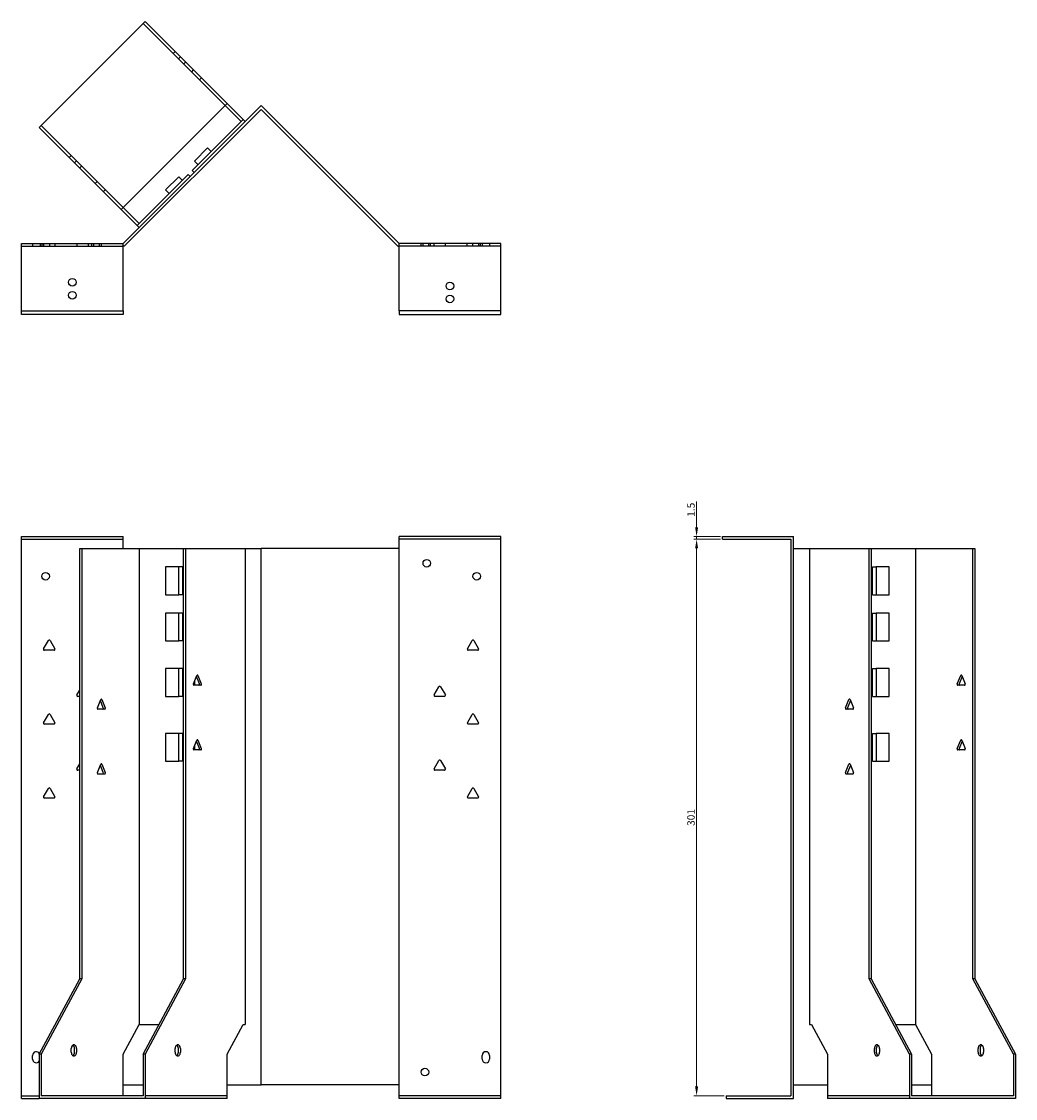
# Model space of a CAD drawing. Units: millimetres. Extents: x 678 to 1608, y 198 to 1246.
# Drawn here: x 957 to 1495, y 663 to 1246 of the extents above; entities that cross this region are included whole.
import ezdxf

# ---------------------------------------------------------------- set-up
doc = ezdxf.new("R2010")
doc.units = ezdxf.units.MM
doc.layers.add('Dimensions', color=1, linetype='Continuous', lineweight=20)
doc.layers.add('Part', color=7, linetype='Continuous', lineweight=25)
doc.layers.add('Hidden', color=6, linetype='Continuous', lineweight=25, true_color=0xff00ff)
doc.styles.add('EU_style', font='arial.ttf')
doc.dimstyles.new('Dim_2D', dxfattribs={"dimtxt": 4, "dimasz": 5, "dimexe": 1.5, "dimexo": 1, "dimgap": 1, "dimtad": 1, "dimdec": 1, "dimdsep": 46, "dimtxsty": 'EU_style', "dimcen": 2.5, "dimclrd": 256, "dimclre": 256, "dimclrt": 256, "dimadec": 0, "dimazin": 0, "dimtfac": 1, "dimtdec": 1, "dimtmove": 0, "dimatfit": 3, "dimfxl": 1, "dimtolj": 1, "dimtzin": 0, "dimlwd": -1, "dimlwe": -1, "dimarcsym": 0})

# ---------------------------------------------------------------- blocks, each defined once
blk = doc.blocks.new('*D8')
at = {"layer": 'Defpoints', "color": 0, "transparency": 16777216}
for p in [(1322.27, 966.96), (1336.28, 966.96), (1336.28, 965.46)]:
    blk.add_point(p, dxfattribs=at)
at = {"layer": 'Dimensions', "transparency": 16777216}
for p, q in [((1322.27, 971.96), (1322.27, 985.89)), ((1335.28, 966.96), (1320.77, 966.96)), ((1335.28, 965.46), (1320.77, 965.46)), ((1322.27, 965.46), (1322.27, 966.96)), ((1322.27, 960.46), (1322.27, 955.46))]:
    blk.add_line(p, q, dxfattribs=at)
for points in [[(1321.44, 971.96), (1323.1, 971.96), (1322.27, 966.96)], [(1321.44, 960.46), (1323.1, 960.46), (1322.27, 965.46)]]:
    blk.add_solid(points, dxfattribs=at)
at = {"layer": 'Dimensions', "transparency": 16777216, "insert": (1319.23, 981.42), "char_height": 4, "attachment_point": 5, "rotation": 90, "style": 'EU_style'}
blk.add_mtext('\\A1;1.5', dxfattribs=at)
blk = doc.blocks.new('*D9')
at = {"layer": 'Defpoints', "color": 0, "transparency": 16777216}
for p in [(1336.26, 965.46), (1322.27, 664.46), (1338.26, 664.46)]:
    blk.add_point(p, dxfattribs=at)
at = {"layer": 'Dimensions', "transparency": 16777216}
for p, q in [((1335.26, 965.46), (1320.77, 965.46)), ((1322.27, 960.46), (1322.27, 669.46)), ((1337.26, 664.46), (1320.77, 664.46))]:
    blk.add_line(p, q, dxfattribs=at)
for points in [[(1321.44, 960.46), (1323.1, 960.46), (1322.27, 965.46)], [(1321.44, 669.46), (1323.1, 669.46), (1322.27, 664.46)]]:
    blk.add_solid(points, dxfattribs=at)
at = {"layer": 'Dimensions', "transparency": 16777216, "insert": (1319.23, 814.96), "char_height": 4, "attachment_point": 5, "rotation": 90, "style": 'EU_style'}
blk.add_mtext('\\A1;301', dxfattribs=at)

msp = doc.modelspace()

# ---------------------------------------------------------------- linework, layer by layer
at = {"layer": 'Hidden'}
for p, q in [((1022.76, 1244.46), (1067.15, 1200.07)), ((1039.03, 1228.19), (1040.09, 1229.25)), ((1041.86, 1225.36), (1042.92, 1226.42)), ((1045.75, 1223.6), (1044.69, 1222.54)), ((1049.92, 1219.42), (1048.86, 1218.36)), ((1054.3, 1215.04), (1053.24, 1213.98)), ((1011.99, 1144.92), (967.61, 1189.3)), ((982.81, 1171.98), (983.87, 1173.04)), ((985.64, 1169.15), (986.7, 1170.21)), ((989.53, 1167.38), (988.47, 1166.32)), ((996.89, 1157.9), (997.95, 1158.96)), ((1001.27, 1153.52), (1002.33, 1154.58)), ((962.95, 1125.46), (962.95, 1123.96)), ((966.95, 1125.46), (966.95, 1123.96)), ((967.9, 1125.46), (967.9, 1123.96)), ((968.86, 1125.46), (968.86, 1123.96)), ((972, 1125.46), (972, 1123.96)), ((975.05, 1125.46), (975.05, 1123.96)), ((986.86, 1125.46), (986.86, 1123.96)), ((993.05, 1125.46), (993.05, 1123.96)), ((994.9, 1125.46), (994.9, 1123.96)), ((995.9, 1125.46), (995.9, 1123.96)), ((999, 1125.46), (999, 1123.96)), ((1000, 1125.46), (1000, 1123.96)), ((1173.21, 1123.96), (1173.21, 1125.46)), ((1174.21, 1123.96), (1174.21, 1125.46)), ((1177.31, 1123.96), (1177.31, 1125.46)), ((1178.31, 1123.96), (1178.31, 1125.46)), ((1180.17, 1123.96), (1180.17, 1125.46)), ((1186.36, 1123.96), (1186.36, 1125.46)), ((1198.17, 1123.96), (1198.17, 1125.46)), ((1201.21, 1123.96), (1201.21, 1125.46)), ((1204.36, 1123.96), (1204.36, 1125.46)), ((1205.31, 1123.96), (1205.31, 1125.46)), ((1206.26, 1125.46), (1206.26, 1123.96)), ((1210.26, 1125.46), (1210.26, 1123.96)), ((956.95, 1123.96), (1011.95, 1123.96)), ((1216.26, 1123.96), (1161.26, 1123.96)), ((956.95, 965.46), (1011.95, 965.46)), ((1216.26, 965.46), (1161.26, 965.46)), ((956.95, 664.46), (966.55, 664.46)), ((1068.21, 664.46), (1023.83, 664.46)), ((1216.26, 664.46), (1161.26, 664.46)), ((1437.55, 664.46), (1393.17, 664.46))]:
    msp.add_line(p, q, dxfattribs=at)
for centre in [(984.45, 1104.46), (1188.76, 1095.46)]:
    msp.add_circle(centre, 2.05, dxfattribs=at)
at = {"layer": 'Part'}
for p, q in [((1023.83, 1245.52), (966.55, 1188.24)), ((1068.21, 1201.13), (1023.83, 1245.52)), ((1010.93, 1143.86), (1068.21, 1201.13)), ((1011.95, 1125.46), (1086.61, 1200.11)), ((1075.8, 1191.42), (1067.15, 1200.07)), ((1068.21, 1201.13), (1076.86, 1192.48)), ((1161.26, 1125.46), (1086.61, 1200.11)), ((1086.61, 1197.99), (1012.57, 1123.96)), ((1086.61, 1197.99), (1160.64, 1123.96)), ((1049.28, 1164.91), (1075.8, 1191.42)), ((1076.86, 1192.48), (1075.8, 1191.42)), ((1076.86, 1192.48), (1077.92, 1191.42)), ((966.55, 1188.24), (1010.93, 1143.86)), ((1050.48, 1170.07), (1057.55, 1177.14)), ((1059.53, 1175.16), (1057.55, 1177.14)), ((1052.46, 1168.09), (1050.48, 1170.07)), ((1020.64, 1136.27), (1047.16, 1162.78)), ((1034.93, 1154.51), (1042, 1161.58)), ((1043.98, 1159.6), (1042, 1161.58)), ((1047.16, 1162.78), (1048.22, 1161.72)), ((1050.34, 1163.85), (1049.28, 1164.91)), ((1036.91, 1152.53), (1034.93, 1154.51)), ((1019.58, 1135.21), (1010.93, 1143.86)), ((1011.99, 1144.92), (1020.64, 1136.27)), ((1020.64, 1136.27), (1019.58, 1135.21)), ((1020.64, 1134.15), (1019.58, 1135.21)), ((956.95, 1088.96), (956.95, 1125.46)), ((956.95, 1125.46), (1011.95, 1125.46)), ((1011.95, 1088.96), (1011.95, 1125.46)), ((1161.26, 1088.96), (1161.26, 1125.46)), ((1216.26, 1125.46), (1161.26, 1125.46)), ((1216.26, 1088.96), (1216.26, 1125.46)), ((1012.57, 1123.96), (1011.95, 1123.96)), ((1160.64, 1123.96), (1161.26, 1123.96)), ((956.95, 1088.96), (1011.95, 1088.96)), ((956.95, 1086.96), (956.95, 1088.96)), ((1011.95, 1086.96), (956.95, 1086.96)), ((1011.95, 1088.96), (1011.95, 1086.96)), ((1161.26, 1088.96), (1161.26, 1086.96)), ((1216.26, 1088.96), (1161.26, 1088.96)), ((1161.26, 1086.96), (1216.26, 1086.96)), ((1216.26, 1086.96), (1216.26, 1088.96)), ((956.95, 662.96), (956.95, 966.96)), ((956.95, 966.96), (1011.95, 966.96)), ((1011.95, 960.46), (1011.95, 966.96)), ((1161.26, 960.46), (1161.26, 966.96)), ((1216.26, 966.96), (1161.26, 966.96)), ((1216.26, 662.96), (1216.26, 966.96)), ((1336.26, 965.46), (1336.26, 966.96)), ((1336.26, 966.96), (1374.76, 966.96)), ((1336.26, 965.46), (1373.26, 965.46)), ((1373.26, 965.46), (1373.26, 664.46)), ((1374.76, 662.96), (1374.76, 966.96)), ((988.47, 960.46), (989.53, 960.46)), ((988.47, 727.66), (988.47, 960.46)), ((989.53, 960.46), (989.53, 727.66)), ((989.53, 960.46), (1020.64, 960.46)), ((1020.64, 960.46), (1020.64, 702.96)), ((1020.64, 960.46), (1044.69, 960.46)), ((1044.69, 727.66), (1044.69, 960.46)), ((1044.69, 960.46), (1045.75, 960.46)), ((1045.75, 960.46), (1045.75, 727.66)), ((1045.75, 960.46), (1077.92, 960.46)), ((1077.92, 960.46), (1086.61, 960.46)), ((1077.92, 960.46), (1077.92, 702.96)), ((1161.26, 960.46), (1086.61, 960.46)), ((1086.61, 670.26), (1086.61, 960.46)), ((1161.26, 670.26), (1161.26, 960.46)), ((1374.76, 960.46), (1383.45, 960.46)), ((1383.45, 960.46), (1383.45, 702.96)), ((1383.45, 960.46), (1415.63, 960.46)), ((1415.63, 960.46), (1416.69, 960.46)), ((1415.63, 727.66), (1415.63, 960.46)), ((1416.69, 960.46), (1416.69, 727.66)), ((1416.69, 960.46), (1440.73, 960.46)), ((1440.73, 960.46), (1440.73, 702.96)), ((1440.73, 960.46), (1471.84, 960.46)), ((1471.84, 727.66), (1471.84, 960.46)), ((1471.84, 960.46), (1472.9, 960.46)), ((1472.9, 960.46), (1472.9, 727.66)), ((1034.93, 950.46), (1034.93, 935.46)), ((1042, 950.46), (1034.93, 950.46)), ((1043.98, 950.46), (1042, 950.46)), ((1042, 935.46), (1042, 950.46)), ((1043.98, 950.46), (1043.98, 935.46)), ((1417.4, 935.46), (1417.4, 950.46)), ((1417.4, 950.46), (1419.38, 950.46)), ((1419.38, 950.46), (1419.38, 935.46)), ((1426.45, 950.46), (1419.38, 950.46)), ((1426.45, 935.46), (1426.45, 950.46)), ((1034.93, 935.46), (1042, 935.46)), ((1043.98, 935.46), (1042, 935.46)), ((1417.4, 935.46), (1419.38, 935.46)), ((1419.38, 935.46), (1426.45, 935.46)), ((1034.93, 925.46), (1034.93, 910.46)), ((1042, 925.46), (1034.93, 925.46)), ((1043.98, 925.46), (1042, 925.46)), ((1042, 910.46), (1042, 925.46)), ((1043.98, 925.46), (1043.98, 910.46)), ((1417.4, 910.46), (1417.4, 925.46)), ((1417.4, 925.46), (1419.38, 925.46)), ((1419.38, 925.46), (1419.38, 910.46)), ((1426.45, 925.46), (1419.38, 925.46)), ((1426.45, 910.46), (1426.45, 925.46)), ((968.92, 906.21), (971.52, 910.71)), ((972.39, 910.71), (974.98, 906.21)), ((1034.93, 910.46), (1042, 910.46)), ((1043.98, 910.46), (1042, 910.46)), ((1198.23, 906.21), (1200.83, 910.71)), ((1201.7, 910.71), (1204.3, 906.21)), ((1417.4, 910.46), (1419.38, 910.46)), ((1419.38, 910.46), (1426.45, 910.46)), ((974.55, 905.46), (969.36, 905.46)), ((1203.86, 905.46), (1198.67, 905.46)), ((1034.93, 895.46), (1034.93, 880.46)), ((1042, 895.46), (1034.93, 895.46)), ((1043.98, 895.46), (1042, 895.46)), ((1042, 880.46), (1042, 895.46)), ((1043.98, 895.46), (1043.98, 880.46)), ((1049.97, 887.21), (1051.8, 891.71)), ((1052.42, 891.71), (1054.25, 887.21)), ((1417.4, 880.46), (1417.4, 895.46)), ((1417.4, 895.46), (1419.38, 895.46)), ((1419.38, 895.46), (1419.38, 880.46)), ((1426.45, 895.46), (1419.38, 895.46)), ((1426.45, 880.46), (1426.45, 895.46)), ((1463.34, 887.21), (1465.17, 891.71)), ((1465.79, 891.71), (1467.62, 887.21)), ((1053.95, 886.46), (1050.27, 886.46)), ((1050.48, 888.47), (1050.48, 886.46)), ((1053.19, 887.21), (1051.58, 891.16)), ((1180.23, 881.21), (1182.83, 885.71)), ((1183.7, 885.71), (1186.3, 881.21)), ((1467.32, 886.46), (1463.64, 886.46)), ((1466.01, 891.16), (1464.4, 887.21)), ((986.92, 881.21), (988.47, 883.89)), ((988.47, 880.46), (987.36, 880.46)), ((1034.93, 880.46), (1042, 880.46)), ((1043.98, 880.46), (1042, 880.46)), ((1185.86, 880.46), (1180.67, 880.46)), ((1417.4, 880.46), (1419.38, 880.46)), ((1419.38, 880.46), (1426.45, 880.46)), ((997.99, 874.21), (999.83, 878.71)), ((1001.22, 874.21), (999.61, 878.16)), ((1000.44, 878.71), (1002.28, 874.21)), ((1402.88, 874.21), (1404.72, 878.71)), ((1405.55, 878.16), (1403.94, 874.21)), ((1405.33, 878.71), (1407.16, 874.21)), ((968.92, 866.21), (971.52, 870.71)), ((972.39, 870.71), (974.98, 866.21)), ((1001.97, 873.46), (998.3, 873.46)), ((1198.23, 866.21), (1200.83, 870.71)), ((1201.7, 870.71), (1204.3, 866.21)), ((1406.86, 873.46), (1403.18, 873.46)), ((974.55, 865.46), (969.36, 865.46)), ((1203.86, 865.46), (1198.67, 865.46)), ((1034.93, 860.46), (1034.93, 845.46)), ((1042, 860.46), (1034.93, 860.46)), ((1043.98, 860.46), (1042, 860.46)), ((1042, 845.46), (1042, 860.46)), ((1043.98, 860.46), (1043.98, 845.46)), ((1049.97, 852.21), (1051.8, 856.71)), ((1052.42, 856.71), (1054.25, 852.21)), ((1417.4, 845.46), (1417.4, 860.46)), ((1417.4, 860.46), (1419.38, 860.46)), ((1419.38, 860.46), (1419.38, 845.46)), ((1426.45, 860.46), (1419.38, 860.46)), ((1426.45, 845.46), (1426.45, 860.46)), ((1463.34, 852.21), (1465.17, 856.71)), ((1465.79, 856.71), (1467.62, 852.21)), ((1053.95, 851.46), (1050.27, 851.46)), ((1050.48, 853.47), (1050.48, 851.46)), ((1053.19, 852.21), (1051.58, 856.16)), ((1467.32, 851.46), (1463.64, 851.46)), ((1466.01, 856.16), (1464.4, 852.21)), ((1034.93, 845.46), (1042, 845.46)), ((1043.98, 845.46), (1042, 845.46)), ((1180.23, 841.21), (1182.83, 845.71)), ((1183.7, 845.71), (1186.3, 841.21)), ((1417.4, 845.46), (1419.38, 845.46)), ((1419.38, 845.46), (1426.45, 845.46)), ((986.92, 841.21), (988.47, 843.89)), ((988.47, 840.46), (987.36, 840.46)), ((997.99, 839.21), (999.83, 843.71)), ((1001.22, 839.21), (999.61, 843.16)), ((1000.44, 843.71), (1002.28, 839.21)), ((1185.86, 840.46), (1180.67, 840.46)), ((1402.88, 839.21), (1404.72, 843.71)), ((1405.55, 843.16), (1403.94, 839.21)), ((1405.33, 843.71), (1407.16, 839.21)), ((1001.97, 838.46), (998.3, 838.46)), ((1406.86, 838.46), (1403.18, 838.46)), ((968.92, 826.21), (971.52, 830.71)), ((972.39, 830.71), (974.98, 826.21)), ((1198.23, 826.21), (1200.83, 830.71)), ((1201.7, 830.71), (1204.3, 826.21)), ((974.55, 825.46), (969.36, 825.46)), ((1203.86, 825.46), (1198.67, 825.46)), ((966.55, 686.86), (988.47, 727.66)), ((989.53, 727.66), (967.61, 686.86)), ((989.53, 727.66), (988.47, 727.66)), ((1022.76, 686.86), (1044.69, 727.66)), ((1045.75, 727.66), (1023.83, 686.86)), ((1045.75, 727.66), (1044.69, 727.66)), ((1437.55, 686.86), (1415.63, 727.66)), ((1416.69, 727.66), (1415.63, 727.66)), ((1416.69, 727.66), (1438.61, 686.86)), ((1493.76, 686.86), (1471.84, 727.66)), ((1472.9, 727.66), (1471.84, 727.66)), ((1472.9, 727.66), (1494.82, 686.86)), ((1011.99, 686.86), (1020.64, 702.96)), ((1020.64, 702.96), (1031.41, 702.96)), ((1068.21, 686.86), (1076.86, 702.96)), ((1076.86, 702.96), (1077.92, 702.96)), ((1383.45, 702.96), (1384.52, 702.96)), ((1384.52, 702.96), (1393.17, 686.86)), ((1429.96, 702.96), (1440.73, 702.96)), ((1440.73, 702.96), (1449.38, 686.86)), ((983.87, 687.96), (983.87, 689.96)), ((985.64, 687.96), (985.64, 689.96)), ((986.7, 689.96), (986.7, 687.96)), ((1040.09, 687.96), (1040.09, 689.96)), ((1041.86, 687.96), (1041.86, 689.96)), ((1042.92, 689.96), (1042.92, 687.96)), ((1418.46, 687.96), (1418.46, 689.96)), ((1419.52, 689.96), (1419.52, 687.96)), ((1421.28, 689.96), (1421.28, 687.96)), ((1474.67, 687.96), (1474.67, 689.96)), ((1475.73, 689.96), (1475.73, 687.96)), ((1477.5, 689.96), (1477.5, 687.96)), ((962.95, 684.26), (962.95, 686.26)), ((967.61, 686.86), (966.55, 686.86)), ((966.55, 686.86), (966.55, 662.96)), ((967.61, 686.86), (967.61, 664.46)), ((1011.99, 664.46), (1011.99, 686.86)), ((1023.83, 686.86), (1022.76, 686.86)), ((1022.76, 686.86), (1022.76, 664.46)), ((1023.83, 686.86), (1023.83, 662.96)), ((1068.21, 662.96), (1068.21, 686.86)), ((1206.26, 684.26), (1206.26, 686.26)), ((1210.26, 686.26), (1210.26, 684.26)), ((1393.17, 686.86), (1393.17, 662.96)), ((1438.61, 686.86), (1437.55, 686.86)), ((1437.55, 686.86), (1437.55, 662.96)), ((1438.61, 686.86), (1438.61, 664.46)), ((1449.38, 686.86), (1449.38, 664.46)), ((1494.82, 686.86), (1493.76, 686.86)), ((1493.76, 686.86), (1493.76, 664.46)), ((1494.82, 686.86), (1494.82, 662.96)), ((1011.99, 670.26), (1022.76, 670.26)), ((1068.21, 670.26), (1086.61, 670.26)), ((1161.26, 670.26), (1086.61, 670.26)), ((1161.26, 662.96), (1161.26, 670.26)), ((1374.76, 670.26), (1393.17, 670.26)), ((1438.61, 670.26), (1449.38, 670.26)), ((1022.76, 664.46), (967.61, 664.46)), ((1338.26, 664.46), (1338.26, 662.96)), ((1338.26, 664.46), (1373.26, 664.46)), ((1493.76, 664.46), (1438.61, 664.46)), ((956.95, 662.96), (966.55, 662.96)), ((1023.83, 662.96), (966.55, 662.96)), ((1068.21, 662.96), (1023.83, 662.96)), ((1216.26, 662.96), (1161.26, 662.96)), ((1338.26, 662.96), (1374.76, 662.96)), ((1437.55, 662.96), (1393.17, 662.96)), ((1494.82, 662.96), (1437.55, 662.96))]:
    msp.add_line(p, q, dxfattribs=at)
for centre in [(1188.76, 1102.46), (984.45, 1097.46), (1176.26, 952.46), (969.95, 945.46), (1203.26, 945.46), (1175.26, 677.26)]:
    msp.add_circle(centre, 2.05, dxfattribs=at)
for centre, radius, start, end in [((971.95, 910.46), 0.5, 30, 150), ((1201.26, 910.46), 0.5, 30, 150), ((969.36, 905.96), 0.5, 150, 270), ((974.55, 905.96), 0.5, 270, 30), ((1198.67, 905.96), 0.5, 150, 270), ((1203.86, 905.96), 0.5, 270, 30), ((1183.26, 885.46), 0.5, 30, 150), ((987.36, 880.96), 0.5, 150, 270), ((1180.67, 880.96), 0.5, 150, 270), ((1185.86, 880.96), 0.5, 270, 30), ((971.95, 870.46), 0.5, 30, 150), ((1201.26, 870.46), 0.5, 30, 150), ((969.36, 865.96), 0.5, 150, 270), ((974.55, 865.96), 0.5, 270, 30), ((1198.67, 865.96), 0.5, 150, 270), ((1203.86, 865.96), 0.5, 270, 30), ((1183.26, 845.46), 0.5, 30, 150), ((987.36, 840.96), 0.5, 150, 270), ((1180.67, 840.96), 0.5, 150, 270), ((1185.86, 840.96), 0.5, 270, 30), ((971.95, 830.46), 0.5, 30, 150), ((1201.26, 830.46), 0.5, 30, 150), ((969.36, 825.96), 0.5, 150, 270), ((974.55, 825.96), 0.5, 270, 30), ((1198.67, 825.96), 0.5, 150, 270), ((1203.86, 825.96), 0.5, 270, 30), ((964.95, 686.26), 2, 27.61895, 180), ((1208.26, 686.26), 2, 0, 180), ((964.95, 684.26), 2, 180, 322.95475), ((1208.26, 684.26), 2, 180, 0)]:
    msp.add_arc(centre, radius, start, end, dxfattribs=at)
for centre, major_axis, start_param, end_param in [((1052.11, 891.46), (0, 0.5), 5.235988, 7.330383), ((1465.48, 891.46), (0, 0.5), 5.235988, 7.330383), ((1050.27, 886.96), (0, -0.5), 4.18879, 6.283185), ((1052.89, 886.96), (0, -0.5), 0, 2.094395), ((1053.95, 886.96), (0, -0.5), 0, 2.094395), ((1463.64, 886.96), (0, -0.5), 4.18879, 6.283185), ((1464.7, 886.96), (0, -0.5), 4.18879, 6.283185), ((1467.32, 886.96), (0, -0.5), 0, 2.094395), ((998.3, 873.96), (0, -0.5), 4.18879, 6.283185), ((1000.14, 878.46), (0, 0.5), 5.235988, 7.330383), ((1000.91, 873.96), (0, -0.5), 0, 2.094395), ((1001.97, 873.96), (0, -0.5), 0, 2.094395), ((1403.18, 873.96), (0, -0.5), 4.18879, 6.283185), ((1404.25, 873.96), (0, -0.5), 4.18879, 6.283185), ((1405.02, 878.46), (0, 0.5), 5.235988, 7.330383), ((1406.86, 873.96), (0, -0.5), 0, 2.094395), ((1052.11, 856.46), (0, 0.5), 5.235988, 7.330383), ((1465.48, 856.46), (0, 0.5), 5.235988, 7.330383), ((1050.27, 851.96), (0, -0.5), 4.18879, 6.283185), ((1052.89, 851.96), (0, -0.5), 0, 2.094395), ((1053.95, 851.96), (0, -0.5), 0, 2.094395), ((1463.64, 851.96), (0, -0.5), 4.18879, 6.283185), ((1464.7, 851.96), (0, -0.5), 4.18879, 6.283185), ((1467.32, 851.96), (0, -0.5), 0, 2.094395), ((998.3, 838.96), (0, -0.5), 4.18879, 6.283185), ((1000.14, 843.46), (0, 0.5), 5.235988, 7.330383), ((1000.91, 838.96), (0, -0.5), 0, 2.094395), ((1001.97, 838.96), (0, -0.5), 0, 2.094395), ((1403.18, 838.96), (0, -0.5), 4.18879, 6.283185), ((1404.25, 838.96), (0, -0.5), 4.18879, 6.283185), ((1405.02, 843.46), (0, 0.5), 5.235988, 7.330383), ((1406.86, 838.96), (0, -0.5), 0, 2.094395), ((985.29, 689.96), (0, 2), 4.712389, 7.853982), ((985.29, 687.96), (0, -2), 4.712389, 7.853982), ((984.23, 689.96), (0, 2), 4.712389, 5.898789), ((984.23, 687.96), (0, -2), 0.384397, 1.570796), ((1041.5, 689.96), (0, 2), 4.712389, 7.853982), ((1041.5, 687.96), (0, -2), 4.712389, 7.853982), ((1040.44, 689.96), (0, 2), 4.712389, 5.898789), ((1040.44, 687.96), (0, -2), 0.384397, 1.570796), ((1419.87, 689.96), (0, 2), 4.712389, 7.853982), ((1419.87, 687.96), (0, -2), 4.712389, 7.853982), ((1420.93, 689.96), (0, 2), 0.384397, 1.570796), ((1420.93, 687.96), (0, -2), 4.712389, 5.898789), ((1476.09, 689.96), (0, 2), 4.712389, 7.853982), ((1476.09, 687.96), (0, -2), 4.712389, 7.853982), ((1477.15, 689.96), (0, 2), 0.384397, 1.570796), ((1477.15, 687.96), (0, -2), 4.712389, 5.898789)]:
    msp.add_ellipse(centre, major_axis=major_axis, ratio=0.707107, start_param=start_param, end_param=end_param, dxfattribs=at)

# ---------------------------------------------------------------- dimensions: what is measured, and where the dimension line sits
at = {"layer": 'Dimensions'}
for base, p1, p2, picture, middle in [((1322.27, 966.96), (1336.28, 965.46), (1336.28, 966.96), '*D8', (1319.23, 981.42)), ((1322.27, 664.46), (1336.26, 965.46), (1338.26, 664.46), '*D9', (1319.23, 814.96))]:
    dim = msp.add_linear_dim(base=base, p1=p1, p2=p2, angle=90, dimstyle='Dim_2D', dxfattribs=at)
    dim.commit()
    dim.dimension.update_dxf_attribs({"geometry": picture, "text_midpoint": middle})

doc.saveas('drawing.dxf')
